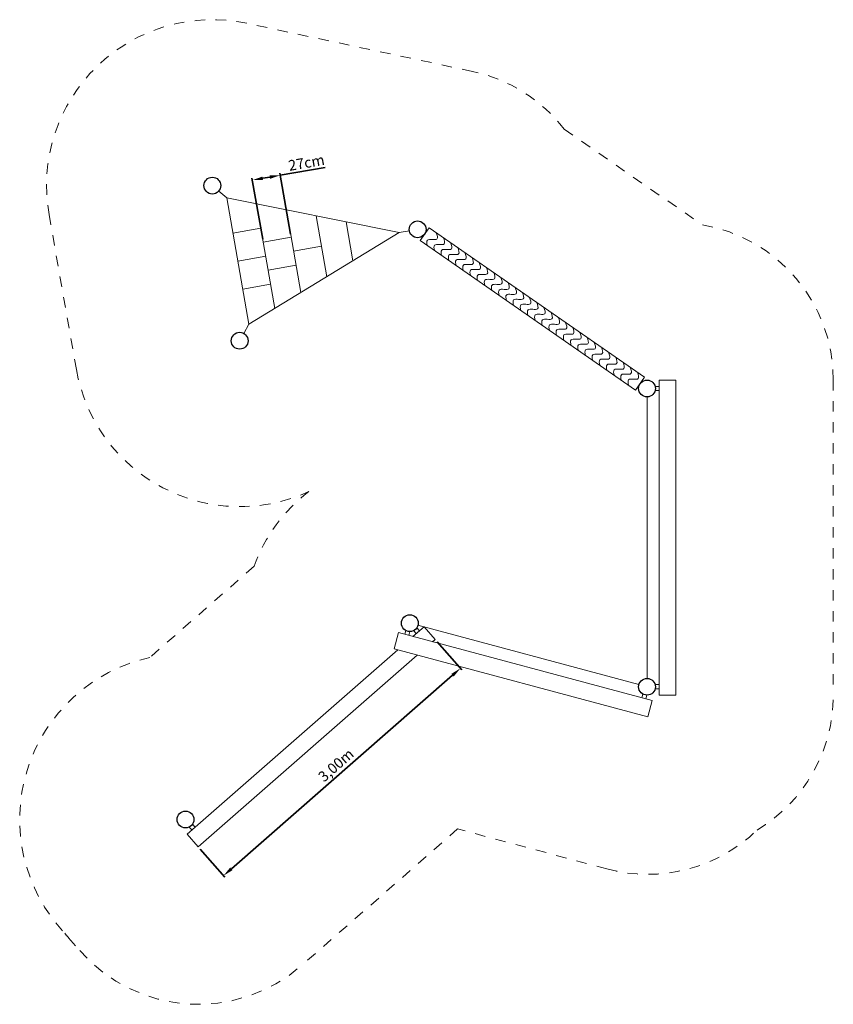
# Model space of a CAD drawing. Units: millimetres. Extents: x 1126746.04 to 1126753.79, y -34672.99 to -34663.61.
import ezdxf

# ---------------------------------------------------------------- set-up
doc = ezdxf.new("R2010")
doc.units = ezdxf.units.MM
doc.linetypes.add('HIDDEN2', pattern=[4.7625, 3.175, -1.5875])
for name, color, linetype, lineweight in [('dünne Linie', 143, 'Continuous', 5), ('Kontur 09', 5, 'Continuous', 9), ('Kontur 18', 1, 'Continuous', 18), ('Kontur 25', 7, 'Continuous', 25), ('Sicherheitsbereich', 31, 'HIDDEN2', 13), ('Zeichnungsanmerkung', 40, 'Continuous', 35)]:
    doc.layers.add(name, color=color, linetype=linetype, lineweight=lineweight)
doc.styles.get("Standard").update_dxf_attribs({"font": 'tahoma.ttf'})
doc.dimstyles.new('100$0', dxfattribs={"dimtxt": 100, "dimasz": 100, "dimexe": 20, "dimexo": 30, "dimgap": 10, "dimtad": 1, "dimtxsty": 'Standard', "dimcen": 100, "dimazin": 0, "dimtfac": 1, "dimtmove": 0, "dimatfit": 3, "dimfxl": 1, "dimarcsym": 0})

# ---------------------------------------------------------------- blocks, each defined once
blk = doc.blocks.new('*D82')
at = {"layer": 'Defpoints', "color": 0, "ltscale": 0.001, "transparency": 16777216}
for p in [(1126748.5238, -34665.0955), (1126748.628, -34665.6863), (1126748.3621, -34665.7332)]:
    blk.add_point(p, dxfattribs=at)
at = {"layer": 'Zeichnungsanmerkung', "color": 0, "lineweight": -2, "ltscale": 0.001, "transparency": 16777216}
for p, q in [((1126748.5238, -34665.0955), (1126748.9504, -34665.0203)), ((1126748.3569, -34665.7037), (1126748.2544, -34665.1227)), ((1126748.3564, -34665.125), (1126748.4253, -34665.1129)), ((1126748.6228, -34665.6568), (1126748.5203, -34665.0758))]:
    blk.add_line(p, q, dxfattribs=at)
at = {"layer": 'Zeichnungsanmerkung', "color": 0, "ltscale": 0.001, "transparency": 16777216}
for points in [[(1126748.3535, -34665.1086), (1126748.3593, -34665.1415), (1126748.2579, -34665.1424)], [(1126748.4224, -34665.0965), (1126748.4282, -34665.1293), (1126748.5238, -34665.0955)]]:
    blk.add_solid(points, dxfattribs=at)
at = {"layer": 'Zeichnungsanmerkung', "color": 0, "ltscale": 0.001, "transparency": 16777216, "insert": (1126748.7756, -34664.9883), "char_height": 0.1, "attachment_point": 5, "rotation": 10}
blk.add_mtext('27cm', dxfattribs=at)
blk = doc.blocks.new('*D83')
at = {"layer": 'Defpoints', "color": 0, "ltscale": 0.001, "transparency": 16777216}
for p in [(1126749.9998, -34669.5152), (1126750.2409, -34669.7907), (1126747.742, -34671.4906)]:
    blk.add_point(p, dxfattribs=at)
at = {"layer": 'Zeichnungsanmerkung', "color": 0, "lineweight": -2, "ltscale": 0.001, "transparency": 16777216}
for p, q in [((1126750.0196, -34669.5378), (1126750.254, -34669.8057)), ((1126748.0583, -34671.7002), (1126750.1656, -34669.8565)), ((1126747.7617, -34671.5131), (1126747.9962, -34671.7811))]:
    blk.add_line(p, q, dxfattribs=at)
at = {"layer": 'Zeichnungsanmerkung', "color": 0, "ltscale": 0.001, "transparency": 16777216}
for points in [[(1126750.1546, -34669.844), (1126750.1766, -34669.8691), (1126750.2409, -34669.7907)], [(1126748.0473, -34671.6877), (1126748.0693, -34671.7128), (1126747.983, -34671.7661)]]:
    blk.add_solid(points, dxfattribs=at)
at = {"layer": 'Zeichnungsanmerkung', "color": 0, "ltscale": 0.001, "transparency": 16777216, "insert": (1126749.0636, -34670.7231), "char_height": 0.1, "attachment_point": 5, "rotation": 41.18246}
blk.add_mtext('3,00m', dxfattribs=at)
blk = doc.blocks.new('1')
at = {"layer": 'dünne Linie', "color": 7, "ltscale": 0.001}
for p, q in [((1126752.0963, -34667.1065), (1126752.1338, -34667.1065)), ((1126752.0963, -34667.1465), (1126752.1338, -34667.1465)), ((1126749.7192, -34669.4305), (1126749.7095, -34669.4668)), ((1126749.7578, -34669.4409), (1126749.7481, -34669.4771)), ((1126749.7945, -34669.4324), (1126749.8192, -34669.4606)), ((1126749.8246, -34669.406), (1126749.8493, -34669.4343)), ((1126752.0963, -34669.9465), (1126752.1338, -34669.9465)), ((1126752.0963, -34669.9865), (1126752.1338, -34669.9865)), ((1126751.9794, -34670.0362), (1126751.9697, -34670.0724)), ((1126752.0181, -34670.0465), (1126752.0084, -34670.0828)), ((1126747.6571, -34671.3024), (1126747.6818, -34671.3306)), ((1126747.6872, -34671.276), (1126747.7119, -34671.3043))]:
    blk.add_line(p, q, dxfattribs=at)
for points in [[(1126749.9245, -34665.7658), (1126749.9263, -34665.714), (1126750.0174, -34665.7028), (1126750.01, -34665.6426)], [(1126749.993, -34665.8133), (1126749.9948, -34665.7614), (1126750.0858, -34665.7502), (1126750.0784, -34665.69)], [(1126750.0614, -34665.8608), (1126750.0633, -34665.8089), (1126750.1543, -34665.7977), (1126750.1469, -34665.7375)], [(1126750.1299, -34665.9082), (1126750.1318, -34665.8564), (1126750.2228, -34665.8452), (1126750.2154, -34665.785)], [(1126750.1984, -34665.9557), (1126750.2002, -34665.9038), (1126750.2912, -34665.8926), (1126750.2838, -34665.8324)], [(1126750.2668, -34666.0032), (1126750.2687, -34665.9513), (1126750.3597, -34665.9401), (1126750.3523, -34665.8799)], [(1126750.3353, -34666.0506), (1126750.3372, -34665.9988), (1126750.4282, -34665.9876), (1126750.4208, -34665.9274)], [(1126750.4038, -34666.0981), (1126750.4056, -34666.0462), (1126750.4966, -34666.035), (1126750.4892, -34665.9748)], [(1126750.4722, -34666.1456), (1126750.4741, -34666.0937), (1126750.5651, -34666.0825), (1126750.5577, -34666.0223)], [(1126750.5407, -34666.193), (1126750.5426, -34666.1412), (1126750.6336, -34666.13), (1126750.6262, -34666.0698)], [(1126750.6092, -34666.2405), (1126750.611, -34666.1886), (1126750.702, -34666.1774), (1126750.6946, -34666.1172)], [(1126750.6777, -34666.288), (1126750.6795, -34666.2361), (1126750.7705, -34666.2249), (1126750.7631, -34666.1647)], [(1126750.7461, -34666.3355), (1126750.748, -34666.2836), (1126750.839, -34666.2724), (1126750.8316, -34666.2122)], [(1126750.8146, -34666.3829), (1126750.8164, -34666.331), (1126750.9074, -34666.3198), (1126750.9001, -34666.2596)], [(1126750.8831, -34666.4304), (1126750.8849, -34666.3785), (1126750.9759, -34666.3673), (1126750.9685, -34666.3071)], [(1126750.9515, -34666.4779), (1126750.9534, -34666.426), (1126751.0444, -34666.4148), (1126751.037, -34666.3546)], [(1126751.02, -34666.5253), (1126751.0218, -34666.4734), (1126751.1129, -34666.4623), (1126751.1055, -34666.4021)], [(1126751.0885, -34666.5728), (1126751.0903, -34666.5209), (1126751.1813, -34666.5097), (1126751.1739, -34666.4495)], [(1126751.1569, -34666.6203), (1126751.1588, -34666.5684), (1126751.2498, -34666.5572), (1126751.2424, -34666.497)], [(1126751.2254, -34666.6677), (1126751.2273, -34666.6159), (1126751.3183, -34666.6047), (1126751.3109, -34666.5445)], [(1126751.2939, -34666.7152), (1126751.2957, -34666.6633), (1126751.3867, -34666.6521), (1126751.3793, -34666.5919)], [(1126751.3623, -34666.7627), (1126751.3642, -34666.7108), (1126751.4552, -34666.6996), (1126751.4478, -34666.6394)], [(1126751.4308, -34666.8101), (1126751.4327, -34666.7583), (1126751.5237, -34666.7471), (1126751.5163, -34666.6869)], [(1126751.4993, -34666.8576), (1126751.5011, -34666.8057), (1126751.5921, -34666.7945), (1126751.5847, -34666.7343)], [(1126751.5677, -34666.9051), (1126751.5696, -34666.8532), (1126751.6606, -34666.842), (1126751.6532, -34666.7818)], [(1126751.6362, -34666.9525), (1126751.6381, -34666.9007), (1126751.7291, -34666.8895), (1126751.7217, -34666.8293)], [(1126751.7047, -34667), (1126751.7065, -34666.9481), (1126751.7975, -34666.9369), (1126751.7901, -34666.8767)], [(1126751.7732, -34667.0475), (1126751.775, -34666.9956), (1126751.866, -34666.9844), (1126751.8586, -34666.9242)], [(1126751.8416, -34667.0949), (1126751.8435, -34667.0431), (1126751.9345, -34667.0319), (1126751.9271, -34666.9717)]]:
    blk.add_spline(points, degree=3, dxfattribs=at)
at = {"layer": 'Kontur 09', "color": 7, "ltscale": 0.001}
for p, q in [((1126747.9375, -34665.2463), (1126748.0135, -34665.3113)), ((1126748.0135, -34665.3113), (1126748.2257, -34666.5149)), ((1126749.6555, -34665.6422), (1126748.0135, -34665.3113)), ((1126748.2978, -34665.3686), (1126748.4733, -34666.3638)), ((1126748.582, -34665.4259), (1126748.7208, -34666.2127)), ((1126748.8663, -34665.4832), (1126748.9683, -34666.0616)), ((1126748.3386, -34665.6003), (1126748.0727, -34665.6472)), ((1126749.1506, -34665.5405), (1126749.2158, -34665.9106)), ((1126748.2257, -34666.5149), (1126749.6555, -34665.6422)), ((1126748.628, -34665.6863), (1126748.3621, -34665.7332)), ((1126749.754, -34665.6249), (1126749.6555, -34665.6422)), ((1126748.9173, -34665.7724), (1126748.6514, -34665.8193)), ((1126748.3855, -34665.8662), (1126748.1196, -34665.9131)), ((1126748.6749, -34665.9522), (1126748.409, -34665.9991)), ((1126748.4324, -34666.1321), (1126748.1665, -34666.179)), ((1126748.1765, -34666.6019), (1126748.2257, -34666.5149)), ((1126752.0188, -34667.2065), (1126752.0188, -34669.8865)), ((1126751.9415, -34669.9458), (1126749.8358, -34669.3816))]:
    blk.add_line(p, q, dxfattribs=at)
at = {"layer": 'Kontur 18', "color": 7, "ltscale": 0.001}
for p, q in [((1126749.8558, -34665.7182), (1126749.9413, -34665.5949)), ((1126749.9413, -34665.5949), (1126751.9958, -34667.0193)), ((1126749.8558, -34665.7182), (1126751.9103, -34667.1426)), ((1126751.9103, -34667.1426), (1126751.9958, -34667.0193)), ((1126752.1338, -34667.0465), (1126752.1338, -34670.0465)), ((1126752.1338, -34667.0465), (1126752.2938, -34667.0465)), ((1126752.2938, -34667.0465), (1126752.2938, -34670.0465)), ((1126749.6101, -34669.6058), (1126749.6515, -34669.4513)), ((1126752.0663, -34670.0983), (1126749.6515, -34669.4513)), ((1126749.8945, -34669.3948), (1126749.7881, -34669.4879)), ((1126749.8945, -34669.3948), (1126749.9998, -34669.5152)), ((1126749.9998, -34669.5152), (1126749.9741, -34669.5377)), ((1126749.6431, -34669.6147), (1126747.6366, -34671.3701)), ((1126752.0249, -34670.2529), (1126749.6101, -34669.6058)), ((1126749.8291, -34669.6645), (1126747.742, -34671.4906)), ((1126752.0249, -34670.2529), (1126752.0663, -34670.0983)), ((1126752.1338, -34670.0465), (1126752.2938, -34670.0465)), ((1126747.6366, -34671.3701), (1126747.742, -34671.4906))]:
    blk.add_line(p, q, dxfattribs=at)
at = {"layer": 'Kontur 25', "color": 7, "ltscale": 0.001}
for centre in [(1126747.8767, -34665.1943), (1126749.8328, -34665.611), (1126748.1371, -34666.6715), (1126752.0188, -34667.1265), (1126749.7585, -34669.3609), (1126752.0188, -34669.9665), (1126747.6211, -34671.2309)]:
    blk.add_circle(centre, 0.08, dxfattribs=at)
at = {"layer": 'Sicherheitsbereich', "color": 7, "ltscale": 0.001}
for p, q in [((1126750.3554, -34664.1068), (1126748.2058, -34663.649)), ((1126751.2301, -34664.6571), (1126752.543, -34665.5674)), ((1126746.3207, -34665.4687), (1126746.5811, -34666.9459)), ((1126753.7938, -34667.0465), (1126753.7938, -34670.0465)), ((1126748.2743, -34668.8192), (1126747.2814, -34669.6879)), ((1126750.2143, -34671.3206), (1126748.7297, -34672.6195)), ((1126751.6367, -34671.7017), (1126750.2143, -34671.3206)), ((1126746.5077, -34672.3578), (1126746.6131, -34672.4782))]:
    blk.add_line(p, q, dxfattribs=at)
for centre, radius, start, end in [((1126747.8767, -34665.1943), 1.58, 77.97568, 190), ((1126750.0429, -34665.5739), 1.5, 37.67572, 77.97568), ((1126752.2938, -34667.0465), 1.5, 0, 80.43718), ((1126748.1371, -34666.6715), 1.58, 190, 294.68688), ((1126749.7585, -34669.3609), 1.58, 127.48473, 159.94967), ((1126747.6211, -34671.2309), 1.58, 102.41525, 223.29516), ((1126752.2938, -34670.0465), 1.5, 301.01283, 0), ((1126752.0249, -34670.2529), 1.5, 255, 313.98717), ((1126747.6366, -34671.3701), 1.5, 219.01415, 221.18246), ((1126747.742, -34671.4906), 1.5, 221.18246, 311.18246)]:
    blk.add_arc(centre, radius, start, end, dxfattribs=at)
at = {"layer": 'Zeichnungsanmerkung', "color": 7, "ltscale": 0.001}
for p1, p2, distance, text, picture, middle in [((1126748.3621, -34665.7332), (1126748.628, -34665.6863), 0.5999, '27cm', '*D82', (1126748.7756, -34664.9883)), ((1126747.742, -34671.4906), (1126749.9998, -34669.5152), -0.3661, '3,00m', '*D83', (1126749.0636, -34670.7231))]:
    dim = blk.add_aligned_dim(p1=p1, p2=p2, distance=distance, text=text, dimstyle='100$0', override={"dimscale": 0.001}, dxfattribs=at)
    dim.commit()
    dim.dimension.update_dxf_attribs({"geometry": picture, "text_midpoint": middle})

msp = doc.modelspace()

# ---------------------------------------------------------------- block references
at = {"layer": 'Zeichnungsanmerkung'}
msp.add_blockref('1', (0, 0), dxfattribs=at)

doc.saveas('drawing.dxf')
